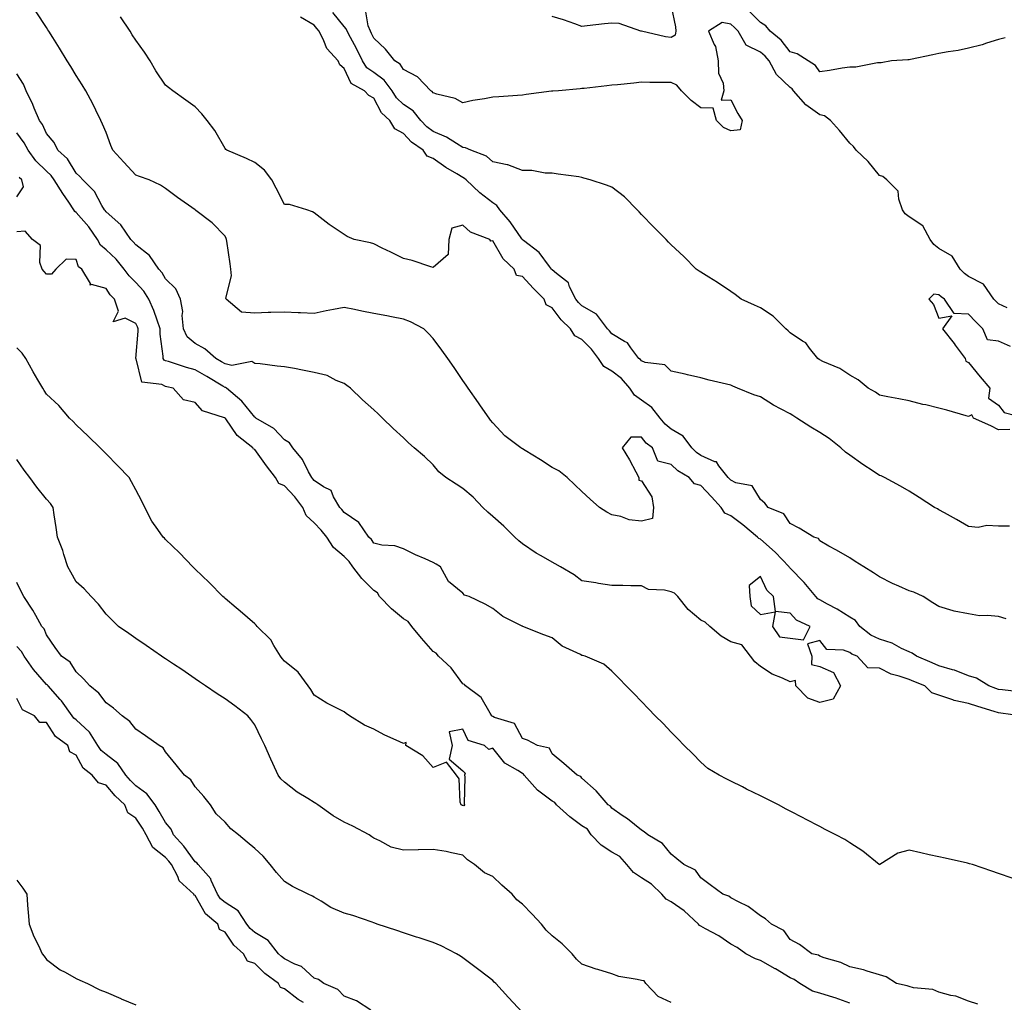
# Model space of a CAD drawing. Units: inches. Extents: x 934163 to 936803, y 7358618 to 7361258.
# Drawn here: x 934389 to 934720, y 7360276 to 7360606 of the extents above; entities that cross this region are included whole.
import ezdxf

# ---------------------------------------------------------------- set-up
doc = ezdxf.new("R2010")
doc.units = ezdxf.units.IN
doc.header["$MEASUREMENT"] = 0
doc.layers.add('Contour_93417358', color=7, linetype='Continuous', true_color=0xdd07e6)

msp = doc.modelspace()

# ---------------------------------------------------------------- linework, layer by layer
at = {"layer": 'Contour_93417358'}
for points in [[(934608.05, 7360610.32, 3309), (934609.5, 7360603.37, 3309), (934609.64, 7360601.92, 3309), (934609.39, 7360600.58, 3309), (934608.05, 7360599.74, 3309), (934606.1, 7360599.97, 3309), (934598.08, 7360601.88, 3309), (934598.02, 7360601.89, 3309), (934597.86, 7360601.92, 3309), (934590.6, 7360604.47, 3309), (934588.05, 7360604.56, 3309), (934585.57, 7360604.4, 3309), (934579.79, 7360603.66, 3309), (934578.05, 7360603.53, 3309), (934575.63, 7360604.34, 3309), (934571.88, 7360605.75, 3309), (934568.05, 7360606.85, 3309)], [(934725.94, 7360379.81, 3314), (934719.41, 7360380.56, 3314), (934718.05, 7360380.73, 3314), (934717.15, 7360381.02, 3314), (934714.8, 7360381.92, 3314), (934710.71, 7360384.58, 3314), (934708.05, 7360385.33, 3314), (934703.29, 7360387.16, 3314), (934702.67, 7360387.3, 3314), (934698.05, 7360388.72, 3314), (934695.79, 7360389.66, 3314), (934690.53, 7360391.92, 3314), (934689.09, 7360392.96, 3314), (934688.05, 7360393.35, 3314), (934685.43, 7360394.54, 3314), (934682.37, 7360396.24, 3314), (934678.05, 7360397.59, 3314), (934675.14, 7360399.01, 3314), (934671.41, 7360401.92, 3314), (934670.02, 7360403.89, 3314), (934668.05, 7360405.02, 3314), (934663.83, 7360407.7, 3314), (934660.54, 7360409.43, 3314), (934658.05, 7360410.82, 3314), (934657.35, 7360411.22, 3314), (934656.71, 7360411.92, 3314), (934652.77, 7360416.64, 3314), (934648.05, 7360421.51, 3314), (934647.84, 7360421.71, 3314), (934647.72, 7360421.92, 3314), (934642.97, 7360426.84, 3314), (934638.05, 7360431.18, 3314), (934637.54, 7360431.4, 3314), (934637.09, 7360431.92, 3314), (934632.14, 7360436.01, 3314), (934628.05, 7360439.09, 3314), (934626.04, 7360439.91, 3314), (934624.88, 7360441.92, 3314), (934621.57, 7360445.44, 3314), (934618.05, 7360449.29, 3314), (934615.93, 7360449.79, 3314), (934614.13, 7360451.92, 3314), (934610.3, 7360454.16, 3314), (934608.05, 7360456.33, 3314), (934603.56, 7360457.43, 3314), (934601.71, 7360461.92, 3314), (934599.67, 7360463.54, 3314), (934598.05, 7360465.52, 3314), (934594.49, 7360465.48, 3314), (934591.59, 7360461.92, 3314), (934594.01, 7360457.88, 3314), (934596.12, 7360453.85, 3314), (934597.18, 7360451.92, 3314), (934597.22, 7360451.09, 3314), (934598.05, 7360450.82, 3314), (934601.53, 7360445.4, 3314), (934602.07, 7360441.92, 3314), (934601.77, 7360438.2, 3314), (934598.05, 7360437.26, 3314), (934593.91, 7360437.78, 3314), (934591.14, 7360438.83, 3314), (934588.05, 7360439.45, 3314), (934586.38, 7360440.25, 3314), (934583.99, 7360441.92, 3314), (934580.84, 7360444.71, 3314), (934578.05, 7360447.25, 3314), (934575.63, 7360449.5, 3314), (934573.04, 7360451.92, 3314), (934570.28, 7360454.15, 3314), (934568.05, 7360455.28, 3314), (934564.06, 7360457.93, 3314), (934559, 7360460.97, 3314), (934558.05, 7360461.55, 3314), (934557.83, 7360461.7, 3314), (934557.49, 7360461.92, 3314), (934552.09, 7360465.96, 3314), (934548.05, 7360470.32, 3314), (934547.33, 7360471.2, 3314), (934546.8, 7360471.92, 3314), (934543.97, 7360476, 3314), (934543.22, 7360477.09, 3314), (934539.8, 7360481.92, 3314), (934539.11, 7360482.98, 3314), (934538.05, 7360484.51, 3314), (934535.07, 7360488.93, 3314), (934532.94, 7360491.92, 3314), (934530.91, 7360494.78, 3314), (934528.05, 7360498.64, 3314), (934526.45, 7360500.32, 3314), (934524.85, 7360501.92, 3314), (934520.42, 7360504.29, 3314), (934518.05, 7360505.14, 3314), (934514.06, 7360505.92, 3314), (934512.42, 7360506.29, 3314), (934508.05, 7360507.07, 3314), (934504.01, 7360507.88, 3314), (934501.59, 7360508.38, 3314), (934498.05, 7360509.11, 3314), (934494.51, 7360508.38, 3314), (934492.05, 7360507.92, 3314), (934488.05, 7360507.07, 3314), (934483.4, 7360507.27, 3314), (934482.67, 7360507.3, 3314), (934478.05, 7360507.51, 3314), (934473.48, 7360507.35, 3314), (934472.6, 7360507.37, 3314), (934468.05, 7360507.19, 3314), (934463.59, 7360507.46, 3314), (934458.42, 7360511.92, 3314), (934458.33, 7360512.2, 3314), (934460.25, 7360519.73, 3314), (934459.97, 7360521.92, 3314), (934459.82, 7360523.69, 3314), (934458.6, 7360531.37, 3314), (934458.55, 7360531.92, 3314), (934458.44, 7360532.31, 3314), (934458.05, 7360533.06, 3314), (934453.67, 7360537.54, 3314), (934448.29, 7360541.68, 3314), (934448.05, 7360541.87, 3314), (934447.98, 7360541.92, 3314), (934442.11, 7360545.98, 3314), (934438.05, 7360549.03, 3314), (934436.36, 7360550.23, 3314), (934432.52, 7360551.92, 3314), (934429.27, 7360553.14, 3314), (934428.05, 7360553.51, 3314), (934423.98, 7360557.85, 3314), (934420.32, 7360561.92, 3314), (934419.63, 7360563.49, 3314), (934418.05, 7360567.92, 3314), (934416.85, 7360570.72, 3314), (934416.27, 7360571.92, 3314), (934414.61, 7360575.36, 3314), (934413.64, 7360577.51, 3314), (934411.22, 7360581.92, 3314), (934410.01, 7360583.88, 3314), (934408.05, 7360587.04, 3314), (934406.18, 7360590.05, 3314), (934405.03, 7360591.92, 3314), (934402.36, 7360596.23, 3314), (934400.14, 7360599.83, 3314), (934398.85, 7360601.92, 3314), (934398.53, 7360602.4, 3314), (934398.05, 7360603.14, 3314), (934394.59, 7360608.46, 3314)], [(934720.62, 7360404.49, 3313), (934718.05, 7360405.19, 3313), (934714.35, 7360405.62, 3313), (934711.65, 7360405.52, 3313), (934708.05, 7360406.12, 3313), (934703.12, 7360406.99, 3313), (934702.85, 7360407.12, 3313), (934698.05, 7360408.59, 3313), (934696, 7360409.87, 3313), (934692.77, 7360411.92, 3313), (934689.59, 7360413.46, 3313), (934688.05, 7360413.83, 3313), (934684.52, 7360415.45, 3313), (934682.46, 7360416.33, 3313), (934678.05, 7360418.61, 3313), (934676.05, 7360419.92, 3313), (934672.81, 7360421.92, 3313), (934669.89, 7360423.76, 3313), (934668.05, 7360424.92, 3313), (934663.62, 7360427.49, 3313), (934661.04, 7360428.93, 3313), (934658.05, 7360430.62, 3313), (934657.53, 7360431.4, 3313), (934656.02, 7360431.92, 3313), (934651.05, 7360434.93, 3313), (934648.05, 7360436.51, 3313), (934645.9, 7360439.77, 3313), (934640.6, 7360441.92, 3313), (934639.47, 7360443.34, 3313), (934638.05, 7360444.52, 3313), (934635.23, 7360449.1, 3313), (934629.78, 7360450.19, 3313), (934628.05, 7360451.02, 3313), (934627.62, 7360451.48, 3313), (934627.21, 7360451.92, 3313), (934624.1, 7360455.87, 3313), (934623.29, 7360457.16, 3313), (934622.72, 7360457.25, 3313), (934618.05, 7360459.38, 3313), (934616.51, 7360460.38, 3313), (934614.93, 7360461.92, 3313), (934612.02, 7360465.89, 3313), (934608.05, 7360468.21, 3313), (934606.02, 7360469.89, 3313), (934604.3, 7360471.92, 3313), (934601.57, 7360475.44, 3313), (934598.05, 7360477.99, 3313), (934595.72, 7360479.58, 3313), (934594.13, 7360481.92, 3313), (934591.3, 7360485.16, 3313), (934588.05, 7360487.68, 3313), (934585.37, 7360489.24, 3313), (934583.66, 7360491.92, 3313), (934581.2, 7360495.07, 3313), (934578.05, 7360498.37, 3313), (934575.65, 7360499.52, 3313), (934574.17, 7360501.92, 3313), (934571.1, 7360504.97, 3313), (934568.05, 7360509, 3313), (934566.05, 7360509.92, 3313), (934565.38, 7360511.92, 3313), (934561.66, 7360515.53, 3313), (934558.05, 7360519.54, 3313), (934556, 7360519.87, 3313), (934555.25, 7360521.92, 3313), (934551.54, 7360525.41, 3313), (934548.05, 7360531.46, 3313), (934547.45, 7360531.32, 3313), (934547.11, 7360531.92, 3313), (934540.52, 7360534.39, 3313), (934538.05, 7360536.71, 3313), (934534.25, 7360535.72, 3313), (934533.24, 7360531.92, 3313), (934533.04, 7360526.93, 3313), (934528.05, 7360522.51, 3313), (934527.22, 7360522.75, 3313), (934520.95, 7360524.82, 3313), (934518.05, 7360525.55, 3313), (934513.78, 7360527.65, 3313), (934510.93, 7360529.04, 3313), (934508.05, 7360530.45, 3313), (934506.91, 7360530.78, 3313), (934501.5, 7360531.92, 3313), (934499.11, 7360532.98, 3313), (934498.05, 7360533.63, 3313), (934493.05, 7360536.92, 3313), (934488.05, 7360540.84, 3313), (934487.4, 7360541.27, 3313), (934485.58, 7360541.92, 3313), (934479.76, 7360543.64, 3313), (934478.05, 7360543.66, 3313), (934475.27, 7360549.14, 3313), (934473.8, 7360551.92, 3313), (934471.34, 7360555.21, 3313), (934468.05, 7360557.78, 3313), (934465.27, 7360559.14, 3313), (934458.64, 7360561.92, 3313), (934458.3, 7360562.17, 3313), (934458.05, 7360562.53, 3313), (934454.65, 7360568.52, 3313), (934452.02, 7360571.92, 3313), (934450.27, 7360574.14, 3313), (934448.05, 7360576.55, 3313), (934444.9, 7360578.77, 3313), (934440.53, 7360581.92, 3313), (934439.09, 7360582.96, 3313), (934438.05, 7360583.72, 3313), (934434.74, 7360588.61, 3313), (934432.88, 7360591.92, 3313), (934430.99, 7360594.86, 3313), (934428.05, 7360598.89, 3313), (934426.87, 7360600.74, 3313), (934426.14, 7360601.92, 3313), (934422.91, 7360606.78, 3313)], [(934721.73, 7360435.6, 3312), (934718.05, 7360435.58, 3312), (934714.18, 7360435.79, 3312), (934711.27, 7360435.14, 3312), (934708.05, 7360435.46, 3312), (934703.94, 7360437.81, 3312), (934699.92, 7360440.05, 3312), (934698.05, 7360441.1, 3312), (934697.53, 7360441.4, 3312), (934696.62, 7360441.92, 3312), (934691.4, 7360445.27, 3312), (934688.05, 7360447.31, 3312), (934685.16, 7360449.03, 3312), (934679.8, 7360451.92, 3312), (934678.59, 7360452.46, 3312), (934678.05, 7360452.62, 3312), (934675.92, 7360454.05, 3312), (934672.47, 7360456.35, 3312), (934668.05, 7360459.47, 3312), (934666.61, 7360460.49, 3312), (934665.12, 7360461.92, 3312), (934661.13, 7360465, 3312), (934658.05, 7360467.11, 3312), (934655.03, 7360468.9, 3312), (934650.32, 7360471.92, 3312), (934648.92, 7360472.79, 3312), (934648.05, 7360473.32, 3312), (934645.01, 7360474.96, 3312), (934642.4, 7360476.27, 3312), (934638.05, 7360479.03, 3312), (934635.87, 7360479.74, 3312), (934630.37, 7360481.92, 3312), (934628.75, 7360482.62, 3312), (934628.05, 7360483, 3312), (934626.61, 7360483.35, 3312), (934620.78, 7360484.65, 3312), (934618.05, 7360485.39, 3312), (934613.51, 7360486.46, 3312), (934612.76, 7360486.63, 3312), (934608.05, 7360487.72, 3312), (934605.95, 7360489.82, 3312), (934599.32, 7360490.64, 3312), (934598.05, 7360491.14, 3312), (934597.69, 7360491.56, 3312), (934597.21, 7360491.92, 3312), (934594.44, 7360495.54, 3312), (934593.35, 7360497.22, 3312), (934592.32, 7360497.65, 3312), (934588.05, 7360500.2, 3312), (934587.31, 7360501.18, 3312), (934586.6, 7360501.92, 3312), (934582.94, 7360506.81, 3312), (934578.05, 7360509.6, 3312), (934576.89, 7360510.76, 3312), (934575.97, 7360511.92, 3312), (934573.91, 7360516.06, 3312), (934573.54, 7360517.41, 3312), (934569.43, 7360520.54, 3312), (934568.05, 7360521.72, 3312), (934567.95, 7360521.82, 3312), (934567.85, 7360521.92, 3312), (934567.12, 7360522.85, 3312), (934563.67, 7360527.54, 3312), (934558.38, 7360531.59, 3312), (934558.05, 7360531.86, 3312), (934558.02, 7360531.89, 3312), (934558, 7360531.92, 3312), (934557.86, 7360532.1, 3312), (934553.93, 7360537.8, 3312), (934550.44, 7360541.92, 3312), (934549.47, 7360543.34, 3312), (934548.05, 7360544.23, 3312), (934543.69, 7360547.56, 3312), (934539.1, 7360551.92, 3312), (934538.56, 7360552.43, 3312), (934538.05, 7360552.7, 3312), (934536.02, 7360553.95, 3312), (934532.29, 7360556.16, 3312), (934528.05, 7360559.11, 3312), (934526.06, 7360559.93, 3312), (934524.61, 7360561.92, 3312), (934520.76, 7360564.63, 3312), (934518.05, 7360567.52, 3312), (934515.18, 7360569.06, 3312), (934513.41, 7360571.92, 3312), (934510.61, 7360574.48, 3312), (934508.05, 7360579.39, 3312), (934506.42, 7360580.29, 3312), (934504.99, 7360581.92, 3312), (934500.41, 7360584.28, 3312), (934498.05, 7360589.39, 3312), (934496.7, 7360590.57, 3312), (934496.11, 7360591.92, 3312), (934492.24, 7360596.11, 3312), (934491.3, 7360598.67, 3312), (934489.65, 7360601.92, 3312), (934488.94, 7360602.81, 3312), (934488.05, 7360603.89, 3312), (934483.4, 7360606.57, 3312)], [(934721.87, 7360468.1, 3311), (934718.05, 7360467.98, 3311), (934715.46, 7360469.33, 3311), (934709.72, 7360471.92, 3311), (934709.17, 7360473.05, 3311), (934708.05, 7360472.5, 3311), (934707.25, 7360472.72, 3311), (934700.7, 7360474.57, 3311), (934698.05, 7360475.28, 3311), (934693.65, 7360476.32, 3311), (934692.66, 7360476.53, 3311), (934688.05, 7360477.69, 3311), (934684.54, 7360478.41, 3311), (934680.87, 7360479.1, 3311), (934678.05, 7360479.65, 3311), (934676.71, 7360480.58, 3311), (934674.26, 7360481.92, 3311), (934670.85, 7360484.72, 3311), (934668.05, 7360486.29, 3311), (934664.72, 7360488.59, 3311), (934659.01, 7360490.96, 3311), (934658.05, 7360491.44, 3311), (934657.76, 7360491.63, 3311), (934657.38, 7360491.92, 3311), (934654.56, 7360495.41, 3311), (934653.28, 7360497.15, 3311), (934652.23, 7360497.74, 3311), (934648.05, 7360500.56, 3311), (934647.34, 7360501.21, 3311), (934646.53, 7360501.92, 3311), (934642.27, 7360506.14, 3311), (934638.05, 7360508.92, 3311), (934636, 7360509.87, 3311), (934631.57, 7360511.92, 3311), (934629.54, 7360513.41, 3311), (934628.05, 7360514.43, 3311), (934623.6, 7360517.46, 3311), (934620.66, 7360519.31, 3311), (934618.05, 7360520.98, 3311), (934617.46, 7360521.33, 3311), (934616.44, 7360521.92, 3311), (934612.31, 7360526.19, 3311), (934608.05, 7360530.16, 3311), (934607.18, 7360531.05, 3311), (934606.33, 7360531.92, 3311), (934602.23, 7360536.1, 3311), (934598.05, 7360540.32, 3311), (934597.3, 7360541.17, 3311), (934596.64, 7360541.92, 3311), (934592.33, 7360546.2, 3311), (934588.05, 7360549.52, 3311), (934586.3, 7360550.17, 3311), (934580.84, 7360551.92, 3311), (934578.69, 7360552.57, 3311), (934578.05, 7360552.76, 3311), (934577.04, 7360552.93, 3311), (934570.03, 7360553.9, 3311), (934568.05, 7360554.25, 3311), (934565.71, 7360554.26, 3311), (934561.22, 7360555.09, 3311), (934558.05, 7360555.1, 3311), (934553.16, 7360557.03, 3311), (934552.95, 7360557.02, 3311), (934548.05, 7360557.97, 3311), (934546, 7360559.87, 3311), (934540.64, 7360561.92, 3311), (934538.88, 7360562.76, 3311), (934538.05, 7360562.83, 3311), (934535.82, 7360564.14, 3311), (934532.48, 7360566.35, 3311), (934528.05, 7360568.19, 3311), (934525.92, 7360569.78, 3311), (934523.89, 7360571.92, 3311), (934521.26, 7360575.13, 3311), (934518.05, 7360577.31, 3311), (934515.67, 7360579.54, 3311), (934514.19, 7360581.92, 3311), (934511.59, 7360585.46, 3311), (934508.05, 7360588.03, 3311), (934505.74, 7360589.61, 3311), (934504.25, 7360591.92, 3311), (934502.26, 7360596.13, 3311), (934500.23, 7360599.74, 3311), (934499.07, 7360601.92, 3311), (934498.78, 7360602.65, 3311), (934498.05, 7360603.5, 3311), (934494.31, 7360608.18, 3311)], [(934720.98, 7360508.99, 3310), (934718.05, 7360510.32, 3310), (934717.25, 7360511.12, 3310), (934716.5, 7360511.92, 3310), (934713, 7360516.86, 3310), (934708.05, 7360519.51, 3310), (934706.61, 7360520.48, 3310), (934705.16, 7360521.92, 3310), (934702.45, 7360526.32, 3310), (934698.05, 7360528.9, 3310), (934696.38, 7360530.25, 3310), (934695.16, 7360531.92, 3310), (934692.63, 7360536.5, 3310), (934688.05, 7360539.56, 3310), (934686.69, 7360540.56, 3310), (934685.85, 7360541.92, 3310), (934684.55, 7360545.42, 3310), (934684.33, 7360548.2, 3310), (934680.55, 7360551.92, 3310), (934679.17, 7360553.04, 3310), (934678.05, 7360553.47, 3310), (934674.29, 7360558.16, 3310), (934670.25, 7360561.92, 3310), (934669.33, 7360563.2, 3310), (934668.05, 7360564.34, 3310), (934664.65, 7360568.52, 3310), (934661.57, 7360571.92, 3310), (934659.61, 7360573.48, 3310), (934658.05, 7360573.86, 3310), (934653.31, 7360577.18, 3310), (934649.15, 7360581.92, 3310), (934648.68, 7360582.55, 3310), (934648.05, 7360582.98, 3310), (934643.44, 7360587.31, 3310), (934640.95, 7360591.92, 3310), (934639.64, 7360593.51, 3310), (934638.05, 7360594.9, 3310), (934633.3, 7360597.17, 3310), (934630.52, 7360601.92, 3310), (934629.3, 7360603.17, 3310), (934628.05, 7360604.25, 3310), (934625.14, 7360604.82, 3310), (934620.53, 7360601.92, 3310), (934622.51, 7360597.46, 3310), (934622.95, 7360596.82, 3310), (934623.83, 7360591.92, 3310), (934624, 7360587.86, 3310), (934625.55, 7360584.42, 3310), (934625.78, 7360581.92, 3310), (934624.81, 7360578.68, 3310), (934628.05, 7360578.9, 3310), (934630.41, 7360574.28, 3310), (934631.86, 7360571.92, 3310), (934631.25, 7360568.72, 3310), (934628.05, 7360568.4, 3310), (934625.66, 7360569.53, 3310), (934623.3, 7360571.92, 3310), (934622.18, 7360576.05, 3310), (934618.05, 7360576.2, 3310), (934614.73, 7360578.6, 3310), (934611.49, 7360581.92, 3310), (934609.91, 7360583.77, 3310), (934608.05, 7360584.68, 3310), (934605.26, 7360584.71, 3310), (934600.84, 7360584.71, 3310), (934598.05, 7360584.73, 3310), (934595.47, 7360584.5, 3310), (934590.04, 7360583.91, 3310), (934588.05, 7360583.73, 3310), (934586.42, 7360583.55, 3310), (934578.84, 7360582.71, 3310), (934578.05, 7360582.62, 3310), (934577.41, 7360582.56, 3310), (934570.14, 7360581.92, 3310), (934568.21, 7360581.77, 3310), (934568.05, 7360581.75, 3310), (934567.84, 7360581.71, 3310), (934559.33, 7360580.64, 3310), (934558.05, 7360580.36, 3310), (934556.39, 7360580.26, 3310), (934550.13, 7360579.83, 3310), (934548.05, 7360579.73, 3310), (934545.3, 7360579.17, 3310), (934541.31, 7360578.66, 3310), (934538.05, 7360577.86, 3310), (934535.43, 7360579.3, 3310), (934529.2, 7360580.77, 3310), (934528.05, 7360581.19, 3310), (934527.74, 7360581.61, 3310), (934527.19, 7360581.92, 3310), (934522.75, 7360586.62, 3310), (934518.05, 7360589.01, 3310), (934516.92, 7360590.79, 3310), (934515.12, 7360591.92, 3310), (934512.02, 7360595.89, 3310), (934508.05, 7360599.54, 3310), (934507.32, 7360601.19, 3310), (934506.93, 7360601.92, 3310), (934506.21, 7360603.76, 3310), (934505.22, 7360609.09, 3310)], [(934720.32, 7360599.65, 3309), (934718.05, 7360599.11, 3309), (934714, 7360597.87, 3309), (934712.64, 7360597.33, 3309), (934708.05, 7360596.25, 3309), (934704.57, 7360595.4, 3309), (934701.11, 7360594.98, 3309), (934698.05, 7360594.37, 3309), (934695.97, 7360594, 3309), (934688.54, 7360592.41, 3309), (934688.05, 7360592.32, 3309), (934687.64, 7360592.32, 3309), (934682.15, 7360591.92, 3309), (934678.65, 7360591.32, 3309), (934678.05, 7360591.29, 3309), (934677.43, 7360591.3, 3309), (934670.15, 7360589.82, 3309), (934668.05, 7360589.84, 3309), (934665.57, 7360589.44, 3309), (934661.24, 7360588.73, 3309), (934658.05, 7360588.22, 3309), (934656.58, 7360590.44, 3309), (934654.05, 7360591.92, 3309), (934650.43, 7360594.31, 3309), (934648.05, 7360594.97, 3309), (934644.99, 7360598.86, 3309), (934641.36, 7360601.92, 3309), (934639.86, 7360603.73, 3309), (934638.05, 7360604.78, 3309), (934634.53, 7360608.4, 3309)], [(934725.36, 7360371.92, 3315), (934718.91, 7360372.78, 3315), (934718.05, 7360372.89, 3315), (934716.61, 7360373.36, 3315), (934711.1, 7360374.97, 3315), (934708.05, 7360376.05, 3315), (934703.17, 7360377.04, 3315), (934702.68, 7360377.29, 3315), (934698.05, 7360378.85, 3315), (934695.69, 7360379.56, 3315), (934693.36, 7360381.92, 3315), (934689.58, 7360383.45, 3315), (934688.05, 7360384.1, 3315), (934684.72, 7360385.25, 3315), (934681.96, 7360385.83, 3315), (934678.05, 7360387.87, 3315), (934674.18, 7360388.05, 3315), (934670.62, 7360391.92, 3315), (934668.77, 7360392.64, 3315), (934668.05, 7360393.17, 3315), (934666.02, 7360393.94, 3315), (934660.34, 7360394.2, 3315), (934658.05, 7360397.21, 3315), (934653.9, 7360396.07, 3315), (934655.35, 7360391.92, 3315), (934655.24, 7360389.11, 3315), (934658.05, 7360388.4, 3315), (934662.56, 7360386.43, 3315), (934664.94, 7360381.92, 3315), (934662.46, 7360377.5, 3315), (934658.05, 7360376.34, 3315), (934653.99, 7360377.86, 3315), (934649.96, 7360381.92, 3315), (934649.84, 7360383.71, 3315), (934648.05, 7360383.3, 3315), (934645.45, 7360384.52, 3315), (934641.99, 7360385.86, 3315), (934638.05, 7360388.41, 3315), (934636.15, 7360390.02, 3315), (934634.69, 7360391.92, 3315), (934631.8, 7360395.67, 3315), (934628.05, 7360396.76, 3315), (934624.79, 7360398.66, 3315), (934621.09, 7360401.92, 3315), (934619.52, 7360403.39, 3315), (934618.05, 7360403.98, 3315), (934613.71, 7360407.58, 3315), (934610.31, 7360411.92, 3315), (934609.18, 7360413.05, 3315), (934608.05, 7360413.54, 3315), (934605.83, 7360414.14, 3315), (934600.47, 7360414.34, 3315), (934598.05, 7360415.59, 3315), (934594.42, 7360415.55, 3315), (934591.81, 7360415.68, 3315), (934588.05, 7360415.65, 3315), (934583.6, 7360416.37, 3315), (934582.67, 7360416.54, 3315), (934578.05, 7360417.25, 3315), (934575.4, 7360419.27, 3315), (934570.79, 7360421.92, 3315), (934569.09, 7360422.97, 3315), (934568.05, 7360423.53, 3315), (934564.35, 7360425.62, 3315), (934562.64, 7360426.52, 3315), (934558.05, 7360429.65, 3315), (934556.82, 7360430.69, 3315), (934555.45, 7360431.92, 3315), (934551.77, 7360435.64, 3315), (934548.05, 7360438.79, 3315), (934546.41, 7360440.28, 3315), (934544.67, 7360441.92, 3315), (934541.46, 7360445.33, 3315), (934538.05, 7360448.26, 3315), (934535.81, 7360449.68, 3315), (934532.27, 7360451.92, 3315), (934529.94, 7360453.82, 3315), (934528.05, 7360456.16, 3315), (934525.12, 7360458.99, 3315), (934521.68, 7360461.92, 3315), (934519.78, 7360463.65, 3315), (934518.05, 7360465.26, 3315), (934514.53, 7360468.4, 3315), (934511.03, 7360471.92, 3315), (934509.48, 7360473.35, 3315), (934508.05, 7360474.67, 3315), (934504.22, 7360478.09, 3315), (934500.19, 7360481.92, 3315), (934499.02, 7360482.89, 3315), (934498.05, 7360483.51, 3315), (934495.39, 7360484.58, 3315), (934492.38, 7360486.25, 3315), (934488.05, 7360487.28, 3315), (934484.09, 7360487.96, 3315), (934481.44, 7360488.53, 3315), (934478.05, 7360489.16, 3315), (934475.54, 7360489.41, 3315), (934469.86, 7360490.11, 3315), (934468.05, 7360490.3, 3315), (934467.09, 7360490.96, 3315), (934460.37, 7360489.6, 3315), (934458.05, 7360490.09, 3315), (934456.9, 7360490.78, 3315), (934454.96, 7360491.92, 3315), (934451.28, 7360495.15, 3315), (934448.05, 7360497.01, 3315), (934445.34, 7360499.21, 3315), (934444.07, 7360501.92, 3315), (934443.63, 7360506.34, 3315), (934443.81, 7360507.68, 3315), (934443.09, 7360511.92, 3315), (934441.52, 7360515.39, 3315), (934438.05, 7360518.7, 3315), (934436.87, 7360520.74, 3315), (934435.79, 7360521.92, 3315), (934432.71, 7360526.58, 3315), (934428.05, 7360530.08, 3315), (934427.22, 7360531.09, 3315), (934426.36, 7360531.92, 3315), (934423.01, 7360536.88, 3315), (934418.05, 7360541.21, 3315), (934417.76, 7360541.63, 3315), (934417.52, 7360541.92, 3315), (934416.66, 7360543.31, 3315), (934414.17, 7360548.05, 3315), (934410.24, 7360551.92, 3315), (934409.24, 7360553.11, 3315), (934408.05, 7360554.18, 3315), (934405.13, 7360559.01, 3315), (934401.86, 7360561.92, 3315), (934400.61, 7360564.48, 3315), (934398.05, 7360567.57, 3315), (934396.67, 7360570.54, 3315), (934395.66, 7360571.92, 3315), (934393.92, 7360576.05, 3315), (934393.44, 7360577.31, 3315), (934391.2, 7360581.92, 3315), (934390.25, 7360584.12, 3315), (934388.05, 7360587.53, 3315)], [(934722.68, 7360317.29, 3316), (934718.05, 7360318.9, 3316), (934715.81, 7360319.68, 3316), (934709.36, 7360321.92, 3316), (934708.31, 7360322.18, 3316), (934708.05, 7360322.23, 3316), (934707.65, 7360322.32, 3316), (934700.17, 7360324.05, 3316), (934698.05, 7360324.49, 3316), (934694.76, 7360325.21, 3316), (934691.97, 7360325.84, 3316), (934688.05, 7360326.71, 3316), (934684.26, 7360325.71, 3316), (934678.18, 7360321.92, 3316), (934678.1, 7360321.87, 3316), (934678.05, 7360321.82, 3316), (934678, 7360321.87, 3316), (934677.93, 7360321.92, 3316), (934672.51, 7360326.39, 3316), (934668.05, 7360329.18, 3316), (934666.4, 7360330.27, 3316), (934663.42, 7360331.92, 3316), (934659.85, 7360333.71, 3316), (934658.05, 7360334.64, 3316), (934653.24, 7360337.11, 3316), (934652.43, 7360337.54, 3316), (934648.05, 7360339.84, 3316), (934646.68, 7360340.55, 3316), (934644.12, 7360341.92, 3316), (934640.07, 7360343.94, 3316), (934638.05, 7360344.95, 3316), (934633.39, 7360347.26, 3316), (934632.01, 7360347.96, 3316), (934628.05, 7360349.95, 3316), (934626.74, 7360350.61, 3316), (934624.21, 7360351.92, 3316), (934620.35, 7360354.22, 3316), (934618.05, 7360356.26, 3316), (934615.28, 7360359.15, 3316), (934612.46, 7360361.92, 3316), (934610.28, 7360364.15, 3316), (934608.05, 7360366.41, 3316), (934605.39, 7360369.26, 3316), (934602.68, 7360371.92, 3316), (934600.39, 7360374.26, 3316), (934598.05, 7360376.67, 3316), (934595.52, 7360379.39, 3316), (934592.92, 7360381.92, 3316), (934590.51, 7360384.38, 3316), (934588.05, 7360386.91, 3316), (934585.35, 7360389.23, 3316), (934579.1, 7360391.92, 3316), (934578.26, 7360392.13, 3316), (934578.05, 7360392.17, 3316), (934577.5, 7360392.47, 3316), (934571.38, 7360395.26, 3316), (934568.05, 7360398.04, 3316), (934565.26, 7360399.13, 3316), (934558.19, 7360401.92, 3316), (934558.09, 7360401.96, 3316), (934557.92, 7360402.05, 3316), (934551.41, 7360405.28, 3316), (934548.05, 7360407.91, 3316), (934545.51, 7360409.38, 3316), (934540.11, 7360411.92, 3316), (934538.59, 7360412.46, 3316), (934538.05, 7360413.07, 3316), (934533.17, 7360417.04, 3316), (934530.48, 7360421.92, 3316), (934528.98, 7360422.85, 3316), (934528.05, 7360423.42, 3316), (934525.34, 7360424.63, 3316), (934522.13, 7360426, 3316), (934518.05, 7360427.94, 3316), (934515.14, 7360429.01, 3316), (934510.76, 7360429.21, 3316), (934508.05, 7360429.83, 3316), (934507.24, 7360431.11, 3316), (934506.39, 7360431.92, 3316), (934502.98, 7360436.85, 3316), (934498.05, 7360440.2, 3316), (934497.31, 7360441.18, 3316), (934496.6, 7360441.92, 3316), (934494.47, 7360445.5, 3316), (934493.7, 7360447.57, 3316), (934491.2, 7360448.77, 3316), (934488.05, 7360450.89, 3316), (934487.62, 7360451.49, 3316), (934487.22, 7360451.92, 3316), (934486.14, 7360453.84, 3316), (934484.13, 7360458, 3316), (934480.81, 7360461.92, 3316), (934479.69, 7360463.56, 3316), (934478.05, 7360464.55, 3316), (934474.5, 7360468.37, 3316), (934468.45, 7360471.92, 3316), (934468.24, 7360472.11, 3316), (934468.05, 7360472.18, 3316), (934463.68, 7360477.55, 3316), (934458.55, 7360481.92, 3316), (934458.28, 7360482.15, 3316), (934458.05, 7360482.2, 3316), (934457.36, 7360482.61, 3316), (934451.97, 7360485.84, 3316), (934448.05, 7360488.16, 3316), (934445.07, 7360488.94, 3316), (934439.09, 7360490.88, 3316), (934438.05, 7360491.18, 3316), (934437.56, 7360491.43, 3316), (934437.26, 7360491.92, 3316), (934437.24, 7360492.73, 3316), (934436.29, 7360500.16, 3316), (934436.26, 7360501.92, 3316), (934435.19, 7360504.78, 3316), (934434.17, 7360508.04, 3316), (934432.41, 7360511.92, 3316), (934430.7, 7360514.57, 3316), (934428.05, 7360517.44, 3316), (934425.79, 7360519.66, 3316), (934424.19, 7360521.92, 3316), (934421.4, 7360525.27, 3316), (934418.05, 7360528.49, 3316), (934416.19, 7360530.06, 3316), (934415.23, 7360531.92, 3316), (934412.25, 7360536.12, 3316), (934408.05, 7360541.01, 3316), (934407.5, 7360541.37, 3316), (934407.27, 7360541.92, 3316), (934405.56, 7360544.41, 3316), (934403.49, 7360547.36, 3316), (934400.64, 7360551.92, 3316), (934399.59, 7360553.46, 3316), (934398.05, 7360554.87, 3316), (934394.49, 7360558.36, 3316), (934391.92, 7360561.92, 3316), (934390.57, 7360564.44, 3316), (934388.05, 7360567.72, 3316)], [(934388.05, 7360546.28, 3317), (934390.33, 7360549.64, 3317), (934389.74, 7360551.92, 3317), (934388.88, 7360552.76, 3317)], [(934711.13, 7360275, 3317), (934708.05, 7360276.03, 3317), (934703.76, 7360277.63, 3317), (934702.09, 7360277.88, 3317), (934698.05, 7360278.97, 3317), (934695.99, 7360279.86, 3317), (934689.47, 7360280.5, 3317), (934688.05, 7360280.88, 3317), (934687.32, 7360281.19, 3317), (934683.76, 7360281.92, 3317), (934680.28, 7360284.15, 3317), (934678.05, 7360284.89, 3317), (934673.88, 7360286.08, 3317), (934672.69, 7360286.56, 3317), (934668.05, 7360287.51, 3317), (934665.13, 7360288.99, 3317), (934659.42, 7360290.55, 3317), (934658.05, 7360291.06, 3317), (934657.53, 7360291.4, 3317), (934655.34, 7360291.92, 3317), (934651.14, 7360295, 3317), (934648.05, 7360296.76, 3317), (934645.9, 7360299.77, 3317), (934641.73, 7360301.92, 3317), (934639.79, 7360303.67, 3317), (934638.05, 7360304.62, 3317), (934633.94, 7360307.81, 3317), (934630.66, 7360309.32, 3317), (934628.05, 7360310.72, 3317), (934627.37, 7360311.24, 3317), (934625.36, 7360311.92, 3317), (934621.18, 7360315.05, 3317), (934618.05, 7360317.4, 3317), (934616.19, 7360320.06, 3317), (934612.33, 7360321.92, 3317), (934609.94, 7360323.81, 3317), (934608.05, 7360325.34, 3317), (934605.09, 7360328.95, 3317), (934600.16, 7360331.92, 3317), (934598.97, 7360332.84, 3317), (934598.05, 7360333.44, 3317), (934593.33, 7360337.21, 3317), (934591.6, 7360338.37, 3317), (934588.05, 7360340.83, 3317), (934587.65, 7360341.52, 3317), (934586.84, 7360341.92, 3317), (934582.85, 7360346.72, 3317), (934578.05, 7360350.88, 3317), (934577.64, 7360351.52, 3317), (934576.4, 7360351.92, 3317), (934571.97, 7360355.84, 3317), (934568.05, 7360359.08, 3317), (934567.13, 7360361, 3317), (934563.05, 7360361.92, 3317), (934559.79, 7360363.66, 3317), (934558.05, 7360364.29, 3317), (934555.37, 7360369.24, 3317), (934548.64, 7360371.33, 3317), (934548.05, 7360371.65, 3317), (934547.88, 7360371.75, 3317), (934547.77, 7360371.92, 3317), (934547.17, 7360372.8, 3317), (934544.19, 7360378.06, 3317), (934538.9, 7360381.92, 3317), (934538.51, 7360382.38, 3317), (934538.05, 7360382.64, 3317), (934534.11, 7360387.98, 3317), (934529.83, 7360391.92, 3317), (934529.03, 7360392.9, 3317), (934528.05, 7360393.46, 3317), (934524.08, 7360397.95, 3317), (934520.87, 7360401.92, 3317), (934519.65, 7360403.52, 3317), (934518.05, 7360404.44, 3317), (934513.96, 7360407.83, 3317), (934510.02, 7360411.92, 3317), (934509.32, 7360413.19, 3317), (934508.05, 7360414.02, 3317), (934504.09, 7360417.96, 3317), (934501.02, 7360421.92, 3317), (934499.81, 7360423.68, 3317), (934498.05, 7360425.37, 3317), (934494.51, 7360428.38, 3317), (934492.25, 7360431.92, 3317), (934490.41, 7360434.28, 3317), (934488.05, 7360436.74, 3317), (934485.3, 7360439.17, 3317), (934484.17, 7360441.92, 3317), (934481.54, 7360445.4, 3317), (934478.05, 7360449.2, 3317), (934476.1, 7360449.97, 3317), (934475.04, 7360451.92, 3317), (934472, 7360455.87, 3317), (934468.05, 7360461.31, 3317), (934467.58, 7360461.45, 3317), (934467.44, 7360461.92, 3317), (934462.16, 7360466.03, 3317), (934458.31, 7360471.66, 3317), (934458.11, 7360471.92, 3317), (934458.08, 7360471.95, 3317), (934458.05, 7360471.99, 3317), (934457.92, 7360472.05, 3317), (934450.44, 7360474.31, 3317), (934448.05, 7360477.1, 3317), (934444.14, 7360478.02, 3317), (934440.66, 7360481.92, 3317), (934438.52, 7360482.4, 3317), (934438.05, 7360482.53, 3317), (934436.81, 7360483.16, 3317), (934430.12, 7360483.99, 3317), (934428.13, 7360491.84, 3317), (934428.08, 7360491.92, 3317), (934428.08, 7360491.95, 3317), (934428.88, 7360501.09, 3317), (934428.87, 7360501.92, 3317), (934428.65, 7360502.52, 3317), (934428.05, 7360503.69, 3317), (934424.43, 7360505.54, 3317), (934420.39, 7360504.27, 3317), (934422.18, 7360507.79, 3317), (934420.85, 7360511.92, 3317), (934419.44, 7360513.31, 3317), (934418.05, 7360515.4, 3317), (934413.16, 7360516.81, 3317), (934412.75, 7360516.62, 3317), (934412.79, 7360517.18, 3317), (934409.87, 7360521.92, 3317), (934408.84, 7360522.7, 3317), (934408.05, 7360525.22, 3317), (934404.66, 7360525.31, 3317), (934401.22, 7360521.92, 3317), (934399.71, 7360520.25, 3317), (934398.05, 7360520.25, 3317), (934397.28, 7360521.15, 3317), (934396.6, 7360521.92, 3317), (934395.83, 7360524.14, 3317), (934396.01, 7360529.88, 3317), (934393.36, 7360531.92, 3317), (934390.81, 7360534.68, 3317), (934388.05, 7360534.47, 3317)], [(934722.13, 7360496, 3311), (934718.05, 7360497.78, 3311), (934714.38, 7360498.25, 3311), (934712.81, 7360501.92, 3311), (934710.43, 7360504.3, 3311), (934708.05, 7360506.83, 3311), (934703.14, 7360507.01, 3311), (934699.97, 7360511.92, 3311), (934698.78, 7360512.65, 3311), (934698.05, 7360513.37, 3311), (934696.38, 7360513.6, 3311), (934694.7, 7360511.92, 3311), (934696.18, 7360510.05, 3311), (934698.05, 7360505.44, 3311), (934702.44, 7360506.31, 3311), (934699.23, 7360501.92, 3311), (934703.12, 7360496.99, 3311), (934703.52, 7360496.45, 3311), (934706.86, 7360491.92, 3311), (934707.14, 7360491.01, 3311), (934708.05, 7360490.63, 3311), (934711.93, 7360485.8, 3311), (934715.19, 7360481.92, 3311), (934714.77, 7360478.65, 3311), (934718.05, 7360476.24, 3311), (934719.97, 7360473.84, 3311), (934727.4, 7360471.92, 3311)], [(934668.05, 7360275.28, 3318), (934663.22, 7360277.09, 3318), (934662.76, 7360277.21, 3318), (934658.05, 7360278.69, 3318), (934655.51, 7360279.38, 3318), (934651.24, 7360281.92, 3318), (934649.43, 7360283.3, 3318), (934648.05, 7360283.84, 3318), (934643.12, 7360286.85, 3318), (934643.04, 7360286.9, 3318), (934638.05, 7360289.64, 3318), (934636.35, 7360290.22, 3318), (934633.15, 7360291.92, 3318), (934630.2, 7360294.07, 3318), (934628.05, 7360295.18, 3318), (934624.1, 7360297.97, 3318), (934619.63, 7360300.35, 3318), (934618.05, 7360301.25, 3318), (934617.54, 7360301.41, 3318), (934617.2, 7360301.92, 3318), (934612.45, 7360306.32, 3318), (934608.05, 7360309.39, 3318), (934606.38, 7360310.26, 3318), (934604.92, 7360311.92, 3318), (934601.46, 7360315.34, 3318), (934598.05, 7360317.46, 3318), (934595.4, 7360319.27, 3318), (934593.16, 7360321.92, 3318), (934590.77, 7360324.64, 3318), (934588.05, 7360326.09, 3318), (934584.49, 7360328.36, 3318), (934581.19, 7360331.92, 3318), (934579.89, 7360333.76, 3318), (934578.05, 7360334.95, 3318), (934574.02, 7360337.89, 3318), (934569.51, 7360341.92, 3318), (934568.88, 7360342.74, 3318), (934568.05, 7360343.19, 3318), (934563.05, 7360346.92, 3318), (934558.63, 7360351.92, 3318), (934558.39, 7360352.26, 3318), (934558.05, 7360352.44, 3318), (934556.49, 7360353.48, 3318), (934552.11, 7360355.98, 3318), (934548.05, 7360360.97, 3318), (934546.69, 7360360.56, 3318), (934545.33, 7360361.92, 3318), (934539.75, 7360363.62, 3318), (934538.05, 7360367.35, 3318), (934533.45, 7360366.52, 3318), (934534.42, 7360361.92, 3318), (934533.42, 7360357.28, 3318), (934538.05, 7360353.38, 3318), (934538.78, 7360352.65, 3318), (934538.51, 7360351.92, 3318), (934538.62, 7360351.35, 3318), (934538.47, 7360342.34, 3318), (934538.61, 7360341.92, 3318), (934538.29, 7360341.68, 3318), (934538.05, 7360341.7, 3318), (934537.86, 7360341.73, 3318), (934537.38, 7360341.92, 3318), (934537.07, 7360342.9, 3318), (934536.79, 7360350.66, 3318), (934535.86, 7360351.92, 3318), (934532.48, 7360356.35, 3318), (934528.05, 7360354.5, 3318), (934524.55, 7360358.42, 3318), (934518.87, 7360361.92, 3318), (934518.99, 7360362.86, 3318), (934518.05, 7360362.55, 3318), (934516.85, 7360363.12, 3318), (934511.57, 7360365.44, 3318), (934508.05, 7360367.4, 3318), (934504.89, 7360368.76, 3318), (934499.92, 7360371.92, 3318), (934498.8, 7360372.67, 3318), (934498.05, 7360373.17, 3318), (934495.38, 7360374.59, 3318), (934492.26, 7360376.14, 3318), (934488.05, 7360378.77, 3318), (934486.89, 7360380.76, 3318), (934486, 7360381.92, 3318), (934482.62, 7360386.49, 3318), (934478.05, 7360390.23, 3318), (934477.3, 7360391.17, 3318), (934476.7, 7360391.92, 3318), (934474.51, 7360395.46, 3318), (934473.5, 7360397.37, 3318), (934468.87, 7360401.92, 3318), (934468.49, 7360402.36, 3318), (934468.05, 7360402.74, 3318), (934463.17, 7360407.04, 3318), (934461.77, 7360408.2, 3318), (934458.05, 7360411.29, 3318), (934457.71, 7360411.58, 3318), (934457.34, 7360411.92, 3318), (934452.76, 7360416.63, 3318), (934448.05, 7360421.13, 3318), (934447.65, 7360421.52, 3318), (934447.24, 7360421.92, 3318), (934442.73, 7360426.6, 3318), (934438.05, 7360431.15, 3318), (934437.66, 7360431.54, 3318), (934437.27, 7360431.92, 3318), (934435.49, 7360434.48, 3318), (934433.41, 7360437.28, 3318), (934431.1, 7360441.92, 3318), (934430.12, 7360443.99, 3318), (934428.05, 7360447.85, 3318), (934426.66, 7360450.53, 3318), (934425.78, 7360451.92, 3318), (934421.98, 7360455.85, 3318), (934418.05, 7360459.91, 3318), (934417.04, 7360460.92, 3318), (934416.02, 7360461.92, 3318), (934411.99, 7360465.85, 3318), (934408.05, 7360469.69, 3318), (934406.94, 7360470.81, 3318), (934405.76, 7360471.92, 3318), (934402.22, 7360476.09, 3318), (934398.05, 7360479.91, 3318), (934397.3, 7360481.17, 3318), (934396.85, 7360481.92, 3318), (934395.16, 7360484.81, 3318), (934393.6, 7360487.47, 3318), (934391.04, 7360491.92, 3318), (934389.81, 7360493.68, 3318), (934388.05, 7360495.54, 3318)], [(934608.05, 7360275.53, 3319), (934603.71, 7360277.58, 3319), (934599.55, 7360281.92, 3319), (934598.99, 7360282.86, 3319), (934598.05, 7360282.93, 3319), (934596.65, 7360283.32, 3319), (934590.4, 7360284.27, 3319), (934588.05, 7360285.17, 3319), (934583.38, 7360286.59, 3319), (934582.86, 7360286.73, 3319), (934578.05, 7360288.4, 3319), (934576.21, 7360290.09, 3319), (934574.73, 7360291.92, 3319), (934571.37, 7360295.24, 3319), (934568.05, 7360297.96, 3319), (934565.96, 7360299.84, 3319), (934564.41, 7360301.92, 3319), (934561.32, 7360305.19, 3319), (934558.05, 7360308.6, 3319), (934556.2, 7360310.08, 3319), (934554.61, 7360311.92, 3319), (934551.1, 7360314.96, 3319), (934548.05, 7360317.87, 3319), (934545.29, 7360319.16, 3319), (934541.92, 7360321.92, 3319), (934539.6, 7360323.47, 3319), (934538.05, 7360325.08, 3319), (934534.16, 7360325.81, 3319), (934532.44, 7360326.31, 3319), (934528.05, 7360326.95, 3319), (934523.14, 7360326.83, 3319), (934522.96, 7360326.83, 3319), (934518.05, 7360326.72, 3319), (934513.85, 7360327.72, 3319), (934510.1, 7360329.87, 3319), (934508.05, 7360330.72, 3319), (934507.38, 7360331.25, 3319), (934506.52, 7360331.92, 3319), (934500.98, 7360334.85, 3319), (934498.05, 7360336.09, 3319), (934494.36, 7360338.23, 3319), (934489.24, 7360341.92, 3319), (934488.55, 7360342.42, 3319), (934488.05, 7360342.74, 3319), (934485.85, 7360344.12, 3319), (934482.32, 7360346.19, 3319), (934478.05, 7360349.53, 3319), (934476.78, 7360350.65, 3319), (934475.89, 7360351.92, 3319), (934474.17, 7360355.8, 3319), (934473.48, 7360357.35, 3319), (934471.46, 7360361.92, 3319), (934470.3, 7360364.17, 3319), (934468.05, 7360368.88, 3319), (934466.78, 7360370.65, 3319), (934465.66, 7360371.92, 3319), (934461.37, 7360375.24, 3319), (934458.05, 7360377.54, 3319), (934455.43, 7360379.3, 3319), (934451.47, 7360381.92, 3319), (934449.45, 7360383.32, 3319), (934448.05, 7360384.28, 3319), (934443.51, 7360387.39, 3319), (934440.74, 7360389.23, 3319), (934438.05, 7360391.03, 3319), (934437.52, 7360391.39, 3319), (934436.71, 7360391.92, 3319), (934431.59, 7360395.46, 3319), (934428.05, 7360397.86, 3319), (934425.66, 7360399.53, 3319), (934422.22, 7360401.92, 3319), (934420.11, 7360403.98, 3319), (934418.05, 7360405.99, 3319), (934415.49, 7360409.36, 3319), (934413.08, 7360411.92, 3319), (934410.67, 7360414.54, 3319), (934408.05, 7360416.89, 3319), (934406.25, 7360420.12, 3319), (934405.24, 7360421.92, 3319), (934403.85, 7360426.13, 3319), (934403.5, 7360427.38, 3319), (934401.69, 7360431.92, 3319), (934401.32, 7360435.19, 3319), (934400.62, 7360439.35, 3319), (934400.31, 7360441.92, 3319), (934399.36, 7360443.23, 3319), (934398.05, 7360444.72, 3319), (934394.83, 7360448.7, 3319), (934392.4, 7360451.92, 3319), (934390.53, 7360454.4, 3319), (934388.05, 7360457.98, 3319)], [(934558.05, 7360272.14, 3320), (934553.38, 7360277.25, 3320), (934549.04, 7360281.92, 3320), (934548.56, 7360282.43, 3320), (934548.05, 7360282.97, 3320), (934543.78, 7360286.19, 3320), (934542.95, 7360286.82, 3320), (934538.05, 7360290.5, 3320), (934537.22, 7360291.09, 3320), (934535.9, 7360291.92, 3320), (934530.74, 7360294.61, 3320), (934528.05, 7360295.69, 3320), (934523.35, 7360297.23, 3320), (934522.45, 7360297.52, 3320), (934518.05, 7360298.95, 3320), (934515.82, 7360299.69, 3320), (934509.15, 7360301.92, 3320), (934508.36, 7360302.23, 3320), (934508.05, 7360302.33, 3320), (934507.47, 7360302.5, 3320), (934500.96, 7360304.83, 3320), (934498.05, 7360305.54, 3320), (934493.64, 7360307.51, 3320), (934490.33, 7360309.64, 3320), (934488.05, 7360310.98, 3320), (934487.42, 7360311.29, 3320), (934486.01, 7360311.92, 3320), (934480.69, 7360314.56, 3320), (934478.05, 7360316.22, 3320), (934475.39, 7360319.26, 3320), (934473.26, 7360321.92, 3320), (934470.82, 7360324.69, 3320), (934468.05, 7360327.28, 3320), (934465.54, 7360329.4, 3320), (934462.54, 7360331.92, 3320), (934459.97, 7360333.85, 3320), (934458.05, 7360336.15, 3320), (934455.11, 7360338.98, 3320), (934453.11, 7360341.92, 3320), (934450.87, 7360344.74, 3320), (934448.05, 7360347.98, 3320), (934446.51, 7360350.38, 3320), (934444.47, 7360351.92, 3320), (934441.57, 7360355.44, 3320), (934438.05, 7360359.72, 3320), (934437.2, 7360361.07, 3320), (934435.96, 7360361.92, 3320), (934431.31, 7360365.18, 3320), (934428.05, 7360367.41, 3320), (934426.04, 7360369.91, 3320), (934423.46, 7360371.92, 3320), (934420.58, 7360374.45, 3320), (934418.05, 7360376.23, 3320), (934415.63, 7360379.5, 3320), (934412.59, 7360381.92, 3320), (934410.44, 7360384.31, 3320), (934408.05, 7360386.64, 3320), (934405.99, 7360389.86, 3320), (934403.12, 7360391.92, 3320), (934400.91, 7360394.78, 3320), (934398.05, 7360399.08, 3320), (934397.25, 7360401.12, 3320), (934396.49, 7360401.92, 3320), (934394.39, 7360405.58, 3320), (934393.45, 7360407.32, 3320), (934390.39, 7360411.92, 3320), (934389.59, 7360413.46, 3320), (934388.05, 7360416.7, 3320)], [(934507.04, 7360272.92, 3321), (934502.29, 7360276.16, 3321), (934498.05, 7360277.63, 3321), (934496, 7360279.87, 3321), (934491.27, 7360281.92, 3321), (934489.44, 7360283.31, 3321), (934488.05, 7360283.77, 3321), (934483.72, 7360287.59, 3321), (934481.56, 7360288.41, 3321), (934478.05, 7360290.2, 3321), (934477.08, 7360290.95, 3321), (934476.08, 7360291.92, 3321), (934472.51, 7360296.38, 3321), (934468.05, 7360299.03, 3321), (934466.53, 7360300.4, 3321), (934465.41, 7360301.92, 3321), (934462.47, 7360306.35, 3321), (934458.05, 7360309.11, 3321), (934456.55, 7360310.42, 3321), (934455.56, 7360311.92, 3321), (934453.41, 7360316.57, 3321), (934453.24, 7360317.11, 3321), (934449.04, 7360321.92, 3321), (934448.61, 7360322.48, 3321), (934448.05, 7360322.79, 3321), (934444.2, 7360328.07, 3321), (934440.72, 7360331.92, 3321), (934439.95, 7360333.83, 3321), (934438.05, 7360336.03, 3321), (934435.9, 7360339.77, 3321), (934434.51, 7360341.92, 3321), (934431.8, 7360345.67, 3321), (934428.05, 7360348.4, 3321), (934426.24, 7360350.11, 3321), (934424.67, 7360351.92, 3321), (934421.97, 7360355.84, 3321), (934418.05, 7360358.83, 3321), (934416.38, 7360360.25, 3321), (934415.29, 7360361.92, 3321), (934412.47, 7360366.34, 3321), (934408.05, 7360370.48, 3321), (934407.25, 7360371.12, 3321), (934406.67, 7360371.92, 3321), (934403.03, 7360376.9, 3321), (934402.59, 7360377.38, 3321), (934398.56, 7360381.92, 3321), (934398.35, 7360382.22, 3321), (934398.05, 7360382.45, 3321), (934393.61, 7360387.48, 3321), (934390.47, 7360391.92, 3321), (934389.63, 7360393.5, 3321), (934388.05, 7360395.14, 3321)], [(934484.41, 7360275.56, 3322), (934482.63, 7360276.5, 3322), (934478.05, 7360280.14, 3322), (934476.69, 7360280.57, 3322), (934476.06, 7360281.92, 3322), (934471.46, 7360285.33, 3322), (934468.05, 7360288.65, 3322), (934465.62, 7360289.49, 3322), (934464.3, 7360291.92, 3322), (934460.96, 7360294.83, 3322), (934458.05, 7360299.15, 3322), (934456.18, 7360300.06, 3322), (934455.66, 7360301.92, 3322), (934451.52, 7360305.39, 3322), (934448.05, 7360311.49, 3322), (934447.71, 7360311.59, 3322), (934447.6, 7360311.92, 3322), (934442.61, 7360316.48, 3322), (934442.13, 7360317.84, 3322), (934440.01, 7360321.92, 3322), (934439.17, 7360323.04, 3322), (934438.05, 7360324.27, 3322), (934433.74, 7360327.62, 3322), (934431.57, 7360331.92, 3322), (934430.26, 7360334.13, 3322), (934428.05, 7360337.44, 3322), (934425.39, 7360339.26, 3322), (934424.36, 7360341.92, 3322), (934421.11, 7360344.98, 3322), (934418.05, 7360348.55, 3322), (934415.47, 7360349.34, 3322), (934413.37, 7360351.92, 3322), (934410.41, 7360354.28, 3322), (934408.05, 7360358.63, 3322), (934405.88, 7360359.75, 3322), (934405.17, 7360361.92, 3322), (934401.07, 7360364.94, 3322), (934398.05, 7360369.66, 3322), (934395.8, 7360369.68, 3322), (934393.95, 7360371.92, 3322), (934389.99, 7360373.86, 3322), (934388.05, 7360377.64, 3322)], [(934388.05, 7360316.69, 3323), (934390.08, 7360313.94, 3323), (934391.4, 7360311.92, 3323), (934391.69, 7360308.28, 3323), (934391.87, 7360305.74, 3323), (934392.2, 7360301.92, 3323), (934393.81, 7360297.68, 3323), (934395.3, 7360294.67, 3323), (934396.54, 7360291.92, 3323), (934397.21, 7360291.08, 3323), (934398.05, 7360290.02, 3323), (934402.63, 7360286.5, 3323), (934404.26, 7360285.71, 3323), (934408.05, 7360283.6, 3323), (934409.22, 7360283.09, 3323), (934411.86, 7360281.92, 3323), (934415.96, 7360279.83, 3323), (934418.05, 7360279.04, 3323), (934423, 7360276.87, 3323), (934423.18, 7360276.79, 3323), (934428.05, 7360274.77, 3323)]]:
    msp.add_polyline3d(points, dxfattribs=at)
msp.add_polyline3d([(934648.05, 7360397.95, 3315), (934652.53, 7360397.44, 3315), (934654.72, 7360401.92, 3315), (934650.13, 7360404, 3315), (934648.05, 7360406.33, 3315), (934643.1, 7360406.97, 3315), (934642.46, 7360411.92, 3315), (934640.21, 7360414.09, 3315), (934638.05, 7360418.65, 3315), (934634.28, 7360415.69, 3315), (934634.51, 7360411.92, 3315), (934634.94, 7360408.82, 3315), (934638.05, 7360405.96, 3315), (934642.95, 7360406.82, 3315), (934642.09, 7360401.92, 3315), (934644.51, 7360398.38, 3315)], close=True, dxfattribs=at)

doc.saveas('drawing.dxf')
